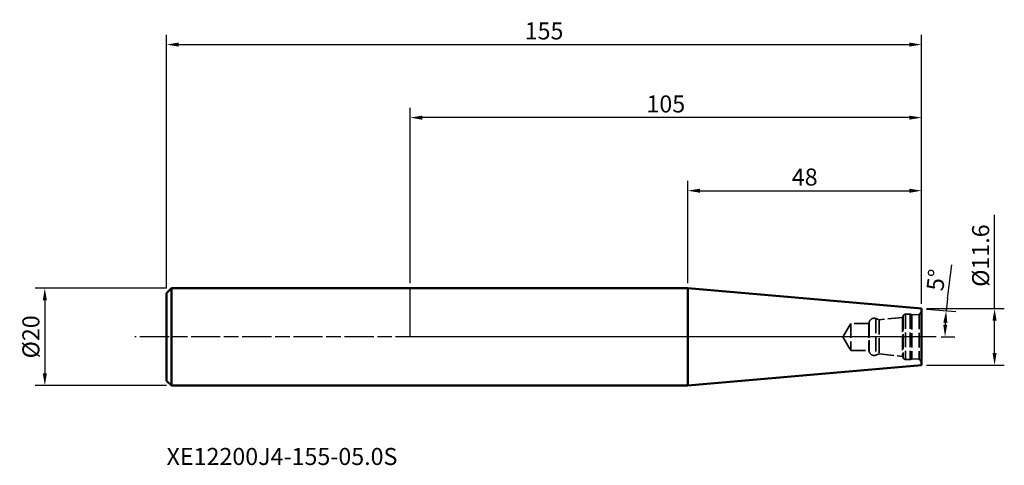
# Model space of a CAD drawing. Extents: x -80 to 122, y -26 to 65.
import ezdxf

# ---------------------------------------------------------------- set-up
doc = ezdxf.new("R2010")
doc.units = 0
doc.header["$PDMODE"] = 1
doc.linetypes.add('DASH', pattern=[3.75, 3, -0.75])
doc.linetypes.add('LONGDASH_DASH', pattern=[10.5, 6, -0.75, 3, -0.75])
for name, color, linetype, lineweight in [('1', 4, 'Continuous', 50), ('2', 7, 'Continuous', 25), ('4', 2, 'LONGDASH_DASH', 25), ('NOCUT', 7, 'Continuous', 25), ('SK1', 4, 'Continuous', 50), ('SK2', 7, 'Continuous', 25), ('SK3', 1, 'DASH', 35), ('SK4', 2, 'LONGDASH_DASH', 25), ('SK6', 5, 'Continuous', 35)]:
    doc.layers.add(name, color=color, linetype=linetype, lineweight=lineweight)
doc.styles.add('STANDARD 3.5 mm', font='monos.ttf', dxfattribs={"height": 3.5})
doc.dimstyles.new('AM_DIN', dxfattribs={"dimtxt": 3.5, "dimasz": 2.5, "dimexe": 2, "dimexo": 1, "dimgap": 1, "dimtad": 1, "dimdsep": 46, "dimtxsty": 'STANDARD 3.5 mm', "dimcen": 0.09, "dimadec": 0, "dimazin": 2, "dimtm": 1e-09, "dimtfac": 0.707107, "dimtmove": 0, "dimatfit": 3, "dimfxl": 1, "dimtolj": 1, "dimlwd": -1, "dimlwe": -1, "dimarcsym": 0})

# ---------------------------------------------------------------- blocks, each defined once
blk = doc.blocks.new('*D2')
at = {"layer": 'DEFPOINTS', "color": 0}
for p in [(105, 60), (-50, 9), (105, 5.8)]:
    blk.add_point(p, dxfattribs=at)
at = {"layer": 'SK2', "color": 0}
for p, q in [((-50, 10), (-50, 62)), ((105, 6.8), (105, 62)), ((-47.5, 60), (102.5, 60))]:
    blk.add_line(p, q, dxfattribs=at)
for points in [[(-47.5, 60.42), (-47.5, 59.58), (-50, 60)], [(102.5, 60.42), (102.5, 59.58), (105, 60)]]:
    blk.add_solid(points, dxfattribs=at)
at = {"layer": 'SK2', "color": 0, "insert": (27.5, 62.81), "char_height": 3.5, "attachment_point": 5, "style": 'STANDARD 3.5 mm'}
blk.add_mtext('\\A1;155', dxfattribs=at)
blk = doc.blocks.new('*D3')
at = {"layer": '2', "color": 0}
for p, q in [((57.03, 11), (57.03, 32)), ((105, 6.8), (105, 32)), ((59.53, 30), (102.5, 30))]:
    blk.add_line(p, q, dxfattribs=at)
for points in [[(59.53, 30.42), (59.53, 29.58), (57.03, 30)], [(102.5, 30.42), (102.5, 29.58), (105, 30)]]:
    blk.add_solid(points, dxfattribs=at)
at = {"layer": 'DEFPOINTS', "color": 0}
for p in [(105, 30), (57.03, 10), (105, 5.8)]:
    blk.add_point(p, dxfattribs=at)
at = {"layer": '2', "color": 0, "insert": (81.02, 32.81), "char_height": 3.5, "attachment_point": 5, "style": 'STANDARD 3.5 mm'}
blk.add_mtext('\\A1;48', dxfattribs=at)
blk = doc.blocks.new('*D4')
at = {"layer": '2', "color": 0}
for p, q in [((0, 11), (0, 47)), ((105, 6.8), (105, 47)), ((102.5, 45), (2.5, 45))]:
    blk.add_line(p, q, dxfattribs=at)
for points in [[(2.5, 45.42), (2.5, 44.58), (0, 45)], [(102.5, 45.42), (102.5, 44.58), (105, 45)]]:
    blk.add_solid(points, dxfattribs=at)
at = {"layer": 'DEFPOINTS', "color": 0}
for p in [(0, 45), (0, 10), (105, 5.8)]:
    blk.add_point(p, dxfattribs=at)
at = {"layer": '2', "color": 0, "insert": (52.5, 47.81), "char_height": 3.5, "attachment_point": 5, "style": 'STANDARD 3.5 mm'}
blk.add_mtext('\\A1;105', dxfattribs=at)
blk = doc.blocks.new('*D5')
at = {"layer": '2', "color": 0}
for p, q in [((120, 5.8), (120, 25.05)), ((106, 5.8), (122, 5.8)), ((120, -3.3), (120, 3.3)), ((106, -5.8), (122, -5.8))]:
    blk.add_line(p, q, dxfattribs=at)
for points in [[(119.58, 3.3), (120.42, 3.3), (120, 5.8)], [(119.58, -3.3), (120.42, -3.3), (120, -5.8)]]:
    blk.add_solid(points, dxfattribs=at)
at = {"layer": 'DEFPOINTS', "color": 0}
for p in [(105, 5.8), (105, -5.8), (120, -5.8)]:
    blk.add_point(p, dxfattribs=at)
at = {"layer": '2', "color": 0, "insert": (117.14, 16.68), "char_height": 3.5, "attachment_point": 5, "rotation": 90, "style": 'STANDARD 3.5 mm'}
blk.add_mtext('\\A1;%%C11.6', dxfattribs=at)
blk = doc.blocks.new('*D6')
at = {"layer": 'DEFPOINTS', "color": 0}
for p in [(-49, 10), (-75, -10), (-49, -10)]:
    blk.add_point(p, dxfattribs=at)
at = {"layer": 'SK2', "color": 0}
for p, q in [((-50, 10), (-77, 10)), ((-75, 7.5), (-75, -7.5)), ((-50, -10), (-77, -10))]:
    blk.add_line(p, q, dxfattribs=at)
for points in [[(-75.42, 7.5), (-74.58, 7.5), (-75, 10)], [(-75.42, -7.5), (-74.58, -7.5), (-75, -10)]]:
    blk.add_solid(points, dxfattribs=at)
at = {"layer": 'SK2', "color": 0, "insert": (-77.86, 0), "char_height": 3.5, "attachment_point": 5, "rotation": 90, "style": 'STANDARD 3.5 mm'}
blk.add_mtext('\\A1;%%C20', dxfattribs=at)
blk = doc.blocks.new('*D7')
at = {"layer": '2', "color": 0}
for p, q in [((110.33, 7.84), (111.22, 14.78)), ((106, 5.71), (112.05, 5.18)), ((109.03, 0), (111.82, 0))]:
    blk.add_line(p, q, dxfattribs=at)
for start, end in [(172.6696, 175), (177.3304, 177.6696)]:
    blk.add_arc((171.29, 0), 61.47, start, end, dxfattribs=at)
for points in [[(109.47, 2.89), (110.31, 2.84), (110.06, 5.36)], [(110.29, 2.49), (109.46, 2.51), (109.82, 0)]]:
    blk.add_solid(points, dxfattribs=at)
at = {"layer": 'DEFPOINTS', "color": 0}
for p in [(57.03, 10), (105, 5.8), (108.03, 0), (109.85, 1.79), (-56.5, 0)]:
    blk.add_point(p, dxfattribs=at)
at = {"layer": '2', "color": 0, "insert": (107.99, 11.67), "char_height": 3.5, "attachment_point": 5, "rotation": 82.6696, "style": 'STANDARD 3.5 mm'}
blk.add_mtext('\\A1;5°', dxfattribs=at)

msp = doc.modelspace()

# ---------------------------------------------------------------- linework, layer by layer
at = {"layer": '1'}
for p, q in [((57.031, 9.997), (0, 9.997)), ((105, 5.8), (57.031, 9.997)), ((57.031, -9.997), (57.031, 9.997)), ((105, -5.8), (105, 5.8)), ((57.031, -9.997), (105, -5.8)), ((0, -9.997), (57.031, -9.997))]:
    msp.add_line(p, q, dxfattribs=at)
at = {"layer": '4'}
msp.add_line((105, 0), (0, 0), dxfattribs=at)
at = {"layer": 'NOCUT'}
msp.add_lwpolyline([(105, 5.8), (105, 0), (105, 0), (0, 0), (0, 0), (0, 9.997), (0, 9.997), (57.031, 9.997), (57.031, 9.997)], close=True, dxfattribs=at)
at = {"layer": 'SK1'}
for p, q in [((-49, 9.997), (-50, 8.997)), ((-50, -8.997), (-50, 8.997)), ((-49, -9.997), (-49, 9.997)), ((0, 9.997), (-49, 9.997)), ((-50, -8.997), (-49, -9.997)), ((-49, -9.997), (0, -9.997))]:
    msp.add_line(p, q, dxfattribs=at)
at = {"layer": 'SK3'}
for p, q in [((101.21, 4.301), (101.1, 4)), ((101.21, 4.301), (101.21, -4.301)), ((101.679, 4.63), (101.679, -4.63)), ((102.7, 4.63), (101.679, 4.63)), ((102.7, 4.63), (102.7, -4.63)), ((104.5, 4.583), (103, 4.53)), ((103, 4.53), (103, -4.53)), ((105, 5.119), (104.5, 4.583)), ((104.5, 4.583), (104.5, -4.583)), ((90.5, 2.775), (88.833, 0)), ((90.5, 2.775), (90.5, -2.775)), ((94.2, 2.775), (90.5, 2.775)), ((94.28, 3.074), (94.2, 2.775)), ((94.2, 2.775), (94.2, -2.775)), ((94.28, 3.074), (94.28, -3.074)), ((96.3, 3.495), (95.588, 3.755)), ((95.588, 3.755), (95.588, -3.755)), ((101.1, 4), (96.3, 3.495)), ((96.3, 3.495), (96.3, -3.495)), ((101.1, 4), (101.1, -4)), ((88.833, 0), (90.5, -2.775)), ((90.5, -2.775), (94.2, -2.775)), ((94.2, -2.775), (94.28, -3.074)), ((95.588, -3.755), (96.3, -3.495)), ((96.3, -3.495), (101.1, -4)), ((101.1, -4), (101.21, -4.301)), ((101.679, -4.63), (102.7, -4.63)), ((103, -4.53), (104.5, -4.583)), ((104.5, -4.583), (105, -5.119))]:
    msp.add_line(p, q, dxfattribs=at)
for centre, radius, start, end in [((101.679, 4.13), 0.5, 90, 160), ((102.7, 4.13), 0.5, 53.1301, 90), ((95.246, 2.815), 1, 70, 165), ((95.246, -2.815), 1, 195, 290), ((101.679, -4.13), 0.5, 200, 270), ((102.7, -4.13), 0.5, 270, 306.8699)]:
    msp.add_arc(centre, radius, start, end, dxfattribs=at)
at = {"layer": 'SK4'}
msp.add_line((108.025, 0), (-56.5, 0), dxfattribs=at)

# ---------------------------------------------------------------- texts
at = {"layer": 'SK6', "insert": (-50, -22.808), "char_height": 3.5, "width": 87.5, "attachment_point": 1, "style": 'STANDARD 3.5 mm'}
msp.add_mtext('XE12200J4-155-05.0S', dxfattribs=at)

# ---------------------------------------------------------------- dimensions: what is measured, and where the dimension line sits
at = {"layer": '2'}
dim = msp.add_linear_dim(base=(0, 45), p1=(105, 5.8), p2=(0, 9.997), dimstyle='AM_DIN', override={"dimtol": 0, "dimlim": 0, "dimtp": 0, "dimtm": 1e-09, "dimtfac": 0.707107, "dimtdec": 2, "dimtmove": 0, "dimtolj": 1, "dimtzin": 8}, dxfattribs=at)
dim.commit()
dim.dimension.update_dxf_attribs({"geometry": '*D4', "text_midpoint": (52.5, 45), "dimtype": 160})
dim = msp.add_linear_dim(base=(105, 30), p1=(57.031, 9.997), p2=(105, 5.8), dimstyle='AM_DIN', override={"dimdec": 0, "dimtmove": 0}, dxfattribs=at)
dim.commit()
dim.dimension.update_dxf_attribs({"geometry": '*D3', "text_midpoint": (81.015, 32.811)})
dim = msp.add_linear_dim(base=(120, -5.8), p1=(105, 5.8), p2=(105, -5.8), angle=90, dimstyle='AM_DIN', override={"dimpost": '%%C<>'}, dxfattribs=at)
dim.commit()
dim.dimension.update_dxf_attribs({"geometry": '*D5', "text_midpoint": (120, 16.675), "dimtype": 160})
dim = msp.add_angular_dim_2l(base=(109.85, 1.788), line1=((108.025, 0), (-56.5, 0)), line2=((105, 5.8), (57.031, 9.997)), dimstyle='AM_DIN', override={"dimtol": 0, "dimlim": 0, "dimtp": 0, "dimtm": 1e-09, "dimtfac": 0.707107, "dimtdec": 2, "dimtolj": 1, "dimtzin": 8}, dxfattribs=at)
dim.commit()
dim.dimension.update_dxf_attribs({"geometry": '*D7', "text_midpoint": (107.995, 11.668)})
at = {"layer": 'SK2'}
dim = msp.add_linear_dim(base=(105, 60), p1=(-50, 8.997), p2=(105, 5.8), dimstyle='AM_DIN', override={"dimtol": 0, "dimlim": 0, "dimtp": 0, "dimtm": 1e-09, "dimtfac": 0.707107, "dimtdec": 2, "dimtmove": 0, "dimtolj": 1, "dimtzin": 8}, dxfattribs=at)
dim.commit()
dim.dimension.update_dxf_attribs({"geometry": '*D2', "text_midpoint": (27.5, 60), "dimtype": 160})
dim = msp.add_linear_dim(base=(-75, -9.997), p1=(-49, 9.997), p2=(-49, -9.997), angle=90, dimstyle='AM_DIN', override={"dimdec": 0, "dimpost": '%%C<>'}, dxfattribs=at)
dim.commit()
dim.dimension.update_dxf_attribs({"geometry": '*D6', "text_midpoint": (-77.863, 0)})

doc.saveas('drawing.dxf')
